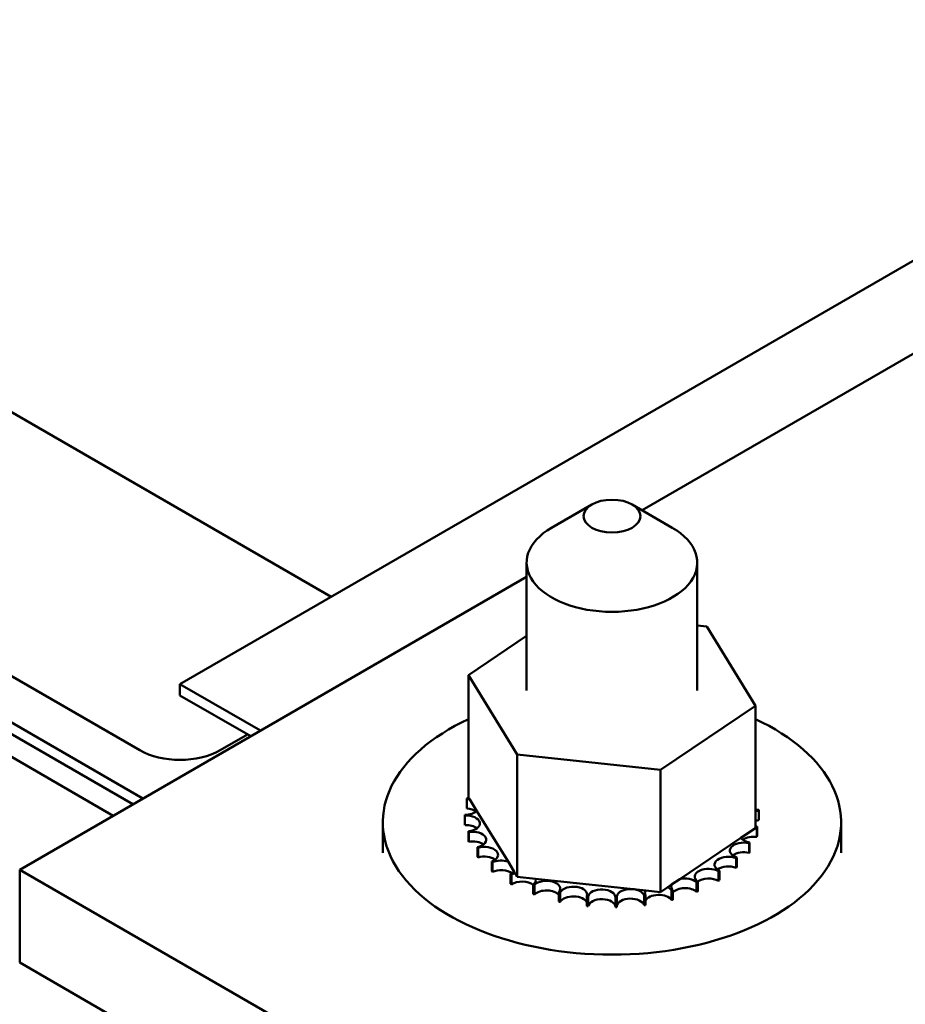
# Model space of a CAD drawing. Units: inches. Extents: x 1.5 to 64.5, y 0.7 to 50.3.
# Drawn here: x 52.7 to 54.6, y 36.8 to 39 of the extents above; entities that cross this region are included whole.
import ezdxf

# ---------------------------------------------------------------- set-up
doc = ezdxf.new("R2010")
doc.units = ezdxf.units.IN
doc.header["$LTSCALE"] = 3
doc.header["$MEASUREMENT"] = 0
doc.layers.add('Visible (ANSI)', color=7, linetype='Continuous', lineweight=50)

msp = doc.modelspace()

# ---------------------------------------------------------------- linework, layer by layer
at = {"layer": 'Visible (ANSI)'}
for p, q in [((54.0523, 37.9104), (57.1999, 39.7277)), ((53.0368, 37.5282), (56.3956, 39.4674)), ((51.2691, 38.9326), (53.3692, 37.7201)), ((50.2818, 38.7954), (52.9335, 37.2644)), ((52.8902, 37.2394), (50.2385, 38.7704)), ((51.7994, 37.9447), (52.9555, 37.2772)), ((53.942, 37.9231), (53.8536, 37.872)), ((54.0304, 37.9231), (54.1188, 37.872)), ((52.9484, 37.3833), (52.0646, 37.8936)), ((53.7987, 37.5146), (53.7987, 37.7955)), ((54.1737, 37.5146), (54.1737, 37.7955)), ((52.6847, 37.1208), (53.7987, 37.764)), ((54.1737, 37.6575), (54.1943, 37.6553)), ((54.1943, 37.6553), (54.3013, 37.4809)), ((53.6711, 37.5483), (53.7987, 37.6346)), ((53.6711, 37.5483), (53.6711, 37.2797)), ((53.7781, 37.3739), (53.6711, 37.5483)), ((53.0368, 37.5282), (53.0368, 37.5037)), ((53.2136, 37.4262), (53.0368, 37.5282)), ((53.0368, 37.5037), (53.1924, 37.4139)), ((54.3013, 37.4809), (54.0932, 37.3402)), ((54.3013, 37.4809), (54.3013, 37.2123)), ((53.1853, 37.418), (53.1252, 37.3833)), ((54.0932, 37.3402), (53.7781, 37.3739)), ((53.7781, 37.3739), (53.7781, 37.1053)), ((54.0932, 37.3402), (54.0932, 37.0716)), ((53.6673, 37.2762), (53.6673, 37.255)), ((53.6711, 37.2797), (53.6724, 37.2776)), ((53.6724, 37.2776), (53.6738, 37.2753)), ((53.6738, 37.2753), (53.6895, 37.2497)), ((54.3015, 37.2868), (54.3015, 37.2656)), ((53.6631, 37.2415), (53.6631, 37.2203)), ((53.6632, 37.2397), (53.6632, 37.2185)), ((53.6895, 37.2497), (53.7578, 37.1385)), ((54.3093, 37.2505), (54.3093, 37.2293)), ((53.4827, 37.1578), (53.4827, 37.2248)), ((54.2697, 37.191), (54.3013, 37.2123)), ((54.3046, 37.214), (54.3046, 37.1928)), ((54.3051, 37.2158), (54.3051, 37.1945)), ((54.4897, 37.1578), (54.4897, 37.2248)), ((53.6709, 37.2052), (53.6709, 37.184)), ((53.6716, 37.2034), (53.6716, 37.1822)), ((54.1356, 37.1002), (54.2697, 37.191)), ((53.6907, 37.1705), (53.6907, 37.1492)), ((53.692, 37.1688), (53.692, 37.1476)), ((54.2877, 37.1788), (54.2877, 37.1575)), ((54.2887, 37.1804), (54.2887, 37.1592)), ((54.2591, 37.1461), (54.2591, 37.1249)), ((54.2608, 37.1476), (54.2608, 37.1264)), ((53.7219, 37.1386), (53.7219, 37.1174)), ((53.7237, 37.1372), (53.7237, 37.1159)), ((53.7578, 37.1385), (53.7707, 37.1174)), ((53.9221, 36.4064), (52.6847, 37.1208)), ((52.6847, 37.1208), (52.6847, 36.9167)), ((53.7633, 37.1109), (53.7633, 37.0897)), ((53.7655, 37.1097), (53.7655, 37.0885)), ((53.7707, 37.1174), (53.7732, 37.1134)), ((53.7732, 37.1134), (53.7781, 37.1053)), ((53.7781, 37.1053), (53.8183, 37.101)), ((53.8183, 37.101), (54.0606, 37.0751)), ((54.1173, 37.0879), (54.1356, 37.1002)), ((54.2202, 37.1173), (54.2202, 37.0961)), ((54.2223, 37.1186), (54.2223, 37.0974)), ((53.8132, 37.0884), (53.8132, 37.0672)), ((53.8158, 37.0875), (53.8158, 37.0662)), ((54.0932, 37.0716), (54.1088, 37.0822)), ((54.1088, 37.0822), (54.1173, 37.0879)), ((54.1722, 37.0934), (54.1722, 37.0722)), ((54.1747, 37.0944), (54.1747, 37.0732)), ((53.8698, 37.0719), (53.8698, 37.0507)), ((53.8727, 37.0713), (53.8727, 37.0501)), ((53.9308, 37.0622), (53.9308, 37.0409)), ((53.9339, 37.0619), (53.9339, 37.0407)), ((53.994, 37.0595), (53.994, 37.0382)), ((53.9971, 37.0595), (53.9971, 37.0383)), ((54.0569, 37.0639), (54.0569, 37.0427)), ((54.0599, 37.0643), (54.0599, 37.0431)), ((54.0606, 37.0751), (54.0932, 37.0716)), ((54.117, 37.0754), (54.117, 37.0542)), ((54.1198, 37.0761), (54.1198, 37.0549)), ((52.6847, 36.9167), (53.9221, 36.2023))]:
    msp.add_line(p, q, dxfattribs=at)
msp.add_ellipse((53.9862, 37.8976), major_axis=(0.0625, 0), ratio=0.57735, dxfattribs=at)
for centre, major_axis, start_param, end_param in [((53.9862, 37.7955), (-0.1875, 0), 5.497787, 10.210176), ((53.9862, 37.2248), (0.5035, 0), 2.24691, 7.177868), ((53.0368, 37.4343), (-0.125, 0), 0.785398, 2.356194), ((53.9862, 37.246), (-0.3232, 0), 6.110966, 6.120511), ((53.6638, 37.2589), (-0.0302, 0), 4.376069, 4.596416), ((53.6744, 37.295), (0.0302, 0), 4.493469, 4.646943), ((53.9862, 37.246), (0.3232, 0), 0.22048, 0.224053), ((54.3067, 37.2696), (-0.0302, 0), 4.886168, 4.89474), ((53.6638, 37.2377), (0.0302, 0), 0.65522, 1.454823), ((54.3067, 37.2484), (0.0302, 0), 1.744575, 1.753147), ((54.3067, 37.2696), (0.0302, 0), 4.530038, 4.792766), ((53.9862, 37.246), (0.3232, 0), 0.02413, 0.033676), ((53.6638, 37.2589), (0.0302, 0), 4.689818, 5.72971), ((53.9862, 37.246), (-0.3232, 0), 0.02413, 0.033676), ((53.6657, 37.2223), (0.0302, 0), 4.886168, 7.934358), ((54.3086, 37.2331), (-0.0302, 0), 4.689818, 4.956834), ((54.3086, 37.2118), (0.0302, 0), 1.548226, 1.815241), ((53.9862, 37.2248), (-0.3232, 0), 0.02413, 0.033676), ((53.6657, 37.2011), (0.0302, 0), 0.65522, 1.651173), ((54.3086, 37.2331), (0.0302, 0), 4.467944, 4.596416), ((54.298, 37.197), (-0.0302, 0), 4.493469, 4.604269), ((53.9862, 37.246), (0.3232, 0), 6.110966, 6.120511), ((53.9862, 37.246), (-0.3232, 0), 0.22048, 0.230025), ((53.6798, 37.1867), (0.0302, 0), 5.082517, 8.130708), ((54.298, 37.197), (-0.0302, 0), 0.35435, 1.258474), ((54.298, 37.1758), (0.0302, 0), 1.351876, 2.486373), ((53.9862, 37.2248), (0.3232, 0), 6.110966, 6.120511), ((53.9862, 37.2248), (-0.3232, 0), 0.22048, 0.230025), ((53.6798, 37.1655), (0.0302, 0), 0.65522, 1.847523), ((53.9862, 37.246), (-0.3232, 0), 0.416829, 0.426375), ((53.7057, 37.1533), (0.0302, 0), 5.278867, 8.327057), ((54.2755, 37.1628), (-0.0302, 0), 4.297119, 7.34531), ((53.9862, 37.246), (0.3232, 0), 5.914616, 5.924162), ((53.9862, 37.2248), (0.3232, 0), 3.558422, 3.567967), ((53.7057, 37.1321), (0.0302, 0), 0.65522, 2.043872), ((54.2418, 37.1318), (-0.0302, 0), 4.10077, 7.14896), ((54.2755, 37.1416), (0.0302, 0), 1.155526, 2.486373), ((53.9862, 37.246), (-0.3232, 0), 2.576674, 2.58622), ((53.9862, 37.2248), (0.3232, 0), 5.914616, 5.924162), ((53.9862, 37.246), (-0.3232, 0), 0.613179, 0.622724), ((53.7424, 37.1235), (-0.0302, 0), 4.179877, 5.381814), ((54.1983, 37.1052), (-0.0302, 0), 3.90442, 6.952611), ((54.2418, 37.1106), (0.0302, 0), 0.959177, 2.486373), ((53.9862, 37.2248), (0.3232, 0), 5.718267, 5.727812), ((53.9862, 37.2248), (0.3232, 0), 3.754772, 3.764317), ((53.7424, 37.1023), (0.0302, 0), 0.65522, 2.240222), ((53.7424, 37.1235), (0.0302, 0), 5.475216, 5.925903), ((53.9862, 37.246), (-0.3232, 0), 0.809528, 0.819074), ((53.7885, 37.0984), (-0.0302, 0), 5.245796, 5.578164), ((53.7885, 37.0984), (0.0302, 0), 5.671566, 6.432379), ((54.1467, 37.0841), (-0.0302, 0), 3.708071, 5.090811), ((54.1983, 37.084), (0.0302, 0), 0.762827, 2.486373), ((53.9862, 37.246), (-0.3232, 0), 2.380325, 2.38987), ((53.9862, 37.2248), (0.3232, 0), 3.951121, 3.960666), ((53.7885, 37.0772), (0.0302, 0), 0.611619, 2.436571), ((53.9862, 37.246), (-0.3232, 0), 1.005878, 1.015423), ((53.8422, 37.079), (0.0302, 0), 5.867915, 8.916106), ((53.9014, 37.066), (0.0302, 0), 6.064265, 9.112456), ((53.9638, 37.0599), (0.0302, 0), 6.260615, 9.308805), ((54.0272, 37.0609), (0.0302, 0), 0.173779, 3.221969), ((54.0889, 37.0691), (0.0302, 0), 0.370128, 0.849421), ((54.1467, 37.0841), (-0.0302, 0), 6.062166, 6.756261), ((54.1467, 37.0628), (0.0302, 0), 0.566478, 2.668517), ((53.9862, 37.246), (-0.3232, 0), 2.183975, 2.193521), ((53.9862, 37.2248), (0.3232, 0), 5.521917, 5.531463), ((53.9862, 37.2248), (0.3232, 0), 4.147471, 4.157016), ((53.8422, 37.0577), (0.0302, 0), 0.41527, 2.632921), ((53.9862, 37.246), (-0.3232, 0), 1.202228, 1.211773), ((53.9014, 37.0447), (-0.0302, 0), 3.360513, 5.970863), ((53.9862, 37.246), (-0.3232, 0), 1.398577, 1.408122), ((53.9638, 37.0386), (-0.0302, 0), 3.164163, 6.167212), ((53.9862, 37.246), (-0.3232, 0), 1.594927, 1.604472), ((54.0272, 37.0397), (-0.0302, 0), 3.315371, 6.202809), ((53.9862, 37.246), (-0.3232, 0), 1.791276, 1.800822), ((54.0889, 37.0691), (-0.0302, 0), 5.931109, 6.559912), ((54.0889, 37.0479), (-0.0302, 0), 3.511721, 6.006459), ((53.9862, 37.246), (-0.3232, 0), 1.987626, 1.997171), ((53.9862, 37.2248), (0.3232, 0), 5.325568, 5.335113), ((53.9862, 37.2248), (0.3232, 0), 4.34382, 4.353366), ((53.9862, 37.2248), (0.3232, 0), 4.54017, 4.549715), ((53.9862, 37.2248), (0.3232, 0), 4.736519, 4.746065), ((53.9862, 37.2248), (0.3232, 0), 4.932869, 4.942414), ((53.9862, 37.2248), (0.3232, 0), 5.129218, 5.138764)]:
    msp.add_ellipse(centre, major_axis=major_axis, ratio=0.57735, start_param=start_param, end_param=end_param, dxfattribs=at)

doc.saveas('drawing.dxf')
